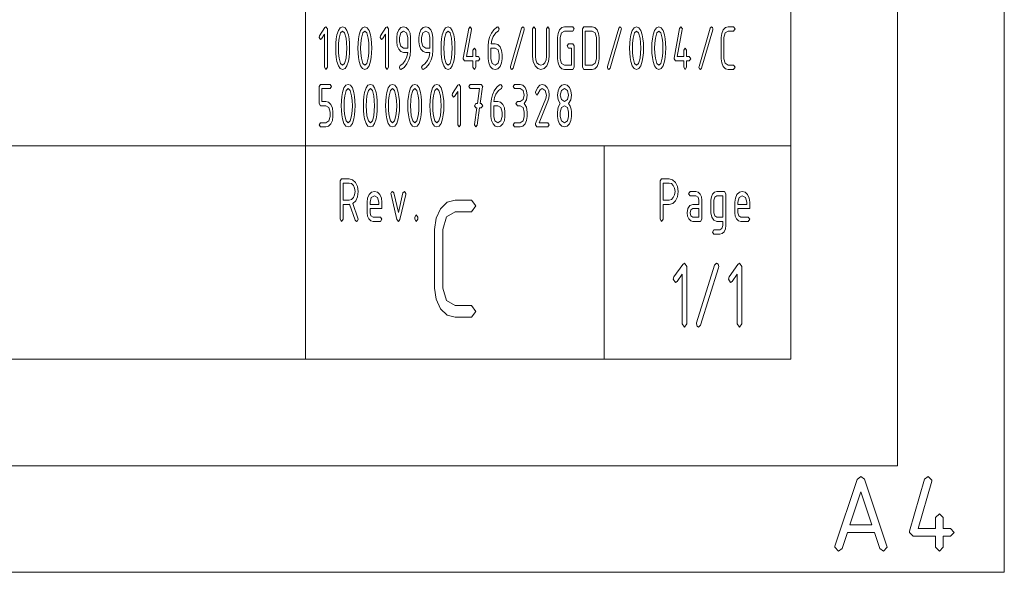
# Paper-space layout 'SHEET-001' of a CAD drawing. Units: millimetres. Extents: x 0 to 297, y 0 to 210.
# Drawn here: x 251 to 297, y 0 to 26 of the extents above; entities that cross this region are included whole.
import ezdxf

# ---------------------------------------------------------------- set-up
doc = ezdxf.new("R2010")
doc.units = ezdxf.units.MM
doc.layers.add('1', color=7, linetype='Continuous')

psp = doc.layouts.new('SHEET-001')

# ---------------------------------------------------------------- linework, layer by layer
at = {"layer": '1', "color": 18, "linetype": 'Continuous', "lineweight": 13}
for p, q in [((297, 0), (297, 210)), ((292, 5), (292, 195)), ((287, 10), (287, 190)), ((287, 40), (287, 10)), ((264.25, 30), (264.25, 20)), ((264.897, 25.159), (265.151, 25.55)), ((265.151, 25.55), (265.203, 25.59)), ((265.203, 25.59), (265.268, 25.49)), ((265.268, 25.49), (265.268, 23.69)), ((265.715, 25.209), (265.782, 25.421)), ((265.782, 25.421), (265.871, 25.547)), ((265.871, 25.547), (265.983, 25.59)), ((265.983, 25.39), (265.889, 25.306)), ((265.983, 25.59), (266.095, 25.547)), ((266.077, 25.307), (265.983, 25.39)), ((266.095, 25.547), (266.184, 25.42)), ((266.184, 25.42), (266.251, 25.208)), ((266.755, 25.209), (266.822, 25.421)), ((266.822, 25.421), (266.911, 25.547)), ((266.911, 25.547), (267.023, 25.59)), ((267.023, 25.39), (266.929, 25.306)), ((267.023, 25.59), (267.135, 25.547)), ((267.117, 25.307), (267.023, 25.39)), ((267.135, 25.547), (267.224, 25.42)), ((267.224, 25.42), (267.291, 25.208)), ((267.757, 25.159), (268.011, 25.55)), ((268.011, 25.55), (268.063, 25.59)), ((268.063, 25.59), (268.128, 25.49)), ((268.128, 25.49), (268.128, 23.69)), ((268.542, 25.282), (268.613, 25.443)), ((268.613, 25.443), (268.718, 25.553)), ((268.843, 25.39), (268.705, 25.302)), ((268.718, 25.553), (268.843, 25.59)), ((268.843, 25.59), (268.969, 25.553)), ((268.981, 25.302), (268.843, 25.39)), ((268.969, 25.553), (269.073, 25.444)), ((269.073, 25.444), (269.144, 25.284)), ((269.582, 25.282), (269.653, 25.443)), ((269.653, 25.443), (269.758, 25.553)), ((269.883, 25.39), (269.745, 25.302)), ((269.758, 25.553), (269.883, 25.59)), ((269.883, 25.59), (270.009, 25.553)), ((270.021, 25.302), (269.883, 25.39)), ((270.009, 25.553), (270.113, 25.444)), ((270.113, 25.444), (270.184, 25.284)), ((270.655, 25.209), (270.722, 25.421)), ((270.722, 25.421), (270.811, 25.547)), ((270.811, 25.547), (270.923, 25.59)), ((270.923, 25.39), (270.829, 25.306)), ((270.923, 25.59), (271.035, 25.547)), ((271.017, 25.307), (270.923, 25.39)), ((271.035, 25.547), (271.124, 25.42)), ((271.124, 25.42), (271.191, 25.208)), ((271.64, 24.117), (271.9, 25.517)), ((272.025, 25.461), (271.789, 24.19)), ((271.9, 25.517), (271.963, 25.59)), ((271.963, 25.59), (272.028, 25.49)), ((272.028, 25.49), (272.025, 25.461)), ((272.955, 25.285), (273.074, 25.455)), ((273.074, 25.455), (273.204, 25.567)), ((273.296, 25.403), (273.16, 25.308)), ((273.204, 25.567), (273.263, 25.59)), ((273.263, 25.59), (273.328, 25.49)), ((273.328, 25.49), (273.296, 25.403)), ((273.854, 23.73), (274.374, 25.53)), ((274.492, 25.449), (273.972, 23.649)), ((274.374, 25.53), (274.432, 25.59)), ((274.432, 25.59), (274.478, 25.561)), ((274.478, 25.561), (274.498, 25.491)), ((274.498, 25.491), (274.492, 25.449)), ((274.888, 25.49), (274.953, 25.59)), ((274.888, 24.19), (274.888, 25.49)), ((274.953, 25.59), (275.018, 25.49)), ((275.018, 25.49), (275.018, 24.19)), ((275.538, 25.49), (275.603, 25.59)), ((275.538, 24.19), (275.538, 25.49)), ((275.603, 25.59), (275.668, 25.49)), ((275.668, 25.49), (275.668, 24.19)), ((276.082, 25.282), (276.153, 25.443)), ((276.153, 25.443), (276.258, 25.553)), ((276.383, 25.39), (276.244, 25.302)), ((276.258, 25.553), (276.383, 25.59)), ((276.383, 25.59), (276.773, 25.59)), ((276.773, 25.39), (276.383, 25.39)), ((276.773, 25.59), (276.838, 25.49)), ((276.838, 25.49), (276.773, 25.39)), ((277.228, 25.49), (277.293, 25.59)), ((277.228, 23.69), (277.228, 25.49)), ((277.293, 25.59), (277.683, 25.59)), ((277.358, 25.39), (277.358, 23.79)), ((277.683, 25.39), (277.358, 25.39)), ((277.683, 25.59), (277.809, 25.553)), ((277.821, 25.302), (277.683, 25.39)), ((277.809, 25.553), (277.913, 25.444)), ((277.913, 25.444), (277.984, 25.283)), ((278.404, 23.73), (278.924, 25.53)), ((279.042, 25.449), (278.522, 23.649)), ((278.924, 25.53), (278.982, 25.59)), ((278.982, 25.59), (279.028, 25.561)), ((279.028, 25.561), (279.048, 25.491)), ((279.048, 25.491), (279.042, 25.449)), ((279.495, 25.209), (279.562, 25.421)), ((279.562, 25.421), (279.651, 25.547)), ((279.651, 25.547), (279.763, 25.59)), ((279.763, 25.39), (279.669, 25.306)), ((279.763, 25.59), (279.875, 25.547)), ((279.857, 25.307), (279.763, 25.39)), ((279.875, 25.547), (279.964, 25.42)), ((279.964, 25.42), (280.031, 25.208)), ((280.535, 25.209), (280.602, 25.421)), ((280.602, 25.421), (280.691, 25.547)), ((280.691, 25.547), (280.803, 25.59)), ((280.803, 25.39), (280.709, 25.306)), ((280.803, 25.59), (280.915, 25.547)), ((280.897, 25.307), (280.803, 25.39)), ((280.915, 25.547), (281.004, 25.42)), ((281.004, 25.42), (281.071, 25.208)), ((281.52, 24.117), (281.78, 25.517)), ((281.905, 25.461), (281.669, 24.19)), ((281.78, 25.517), (281.843, 25.59)), ((281.843, 25.59), (281.908, 25.49)), ((281.908, 25.49), (281.905, 25.461)), ((282.694, 23.73), (283.214, 25.53)), ((283.332, 25.449), (282.812, 23.649)), ((283.214, 25.53), (283.272, 25.59)), ((283.272, 25.59), (283.318, 25.561)), ((283.318, 25.561), (283.338, 25.491)), ((283.338, 25.491), (283.332, 25.449)), ((283.752, 25.282), (283.823, 25.443)), ((283.823, 25.443), (283.928, 25.553)), ((284.053, 25.39), (283.914, 25.302)), ((283.928, 25.553), (284.053, 25.59)), ((284.053, 25.59), (284.313, 25.59)), ((284.313, 25.39), (284.053, 25.39)), ((284.313, 25.59), (284.378, 25.49)), ((284.378, 25.49), (284.313, 25.39)), ((264.878, 25.09), (264.897, 25.159)), ((264.943, 24.99), (264.878, 25.09)), ((264.988, 25.018), (264.943, 24.99)), ((265.138, 25.249), (264.988, 25.018)), ((265.138, 23.69), (265.138, 25.249)), ((265.664, 24.818), (265.683, 25.025)), ((265.683, 25.025), (265.715, 25.209)), ((265.823, 25.056), (265.797, 24.827)), ((265.889, 25.306), (265.823, 25.056)), ((266.144, 25.058), (266.077, 25.307)), ((266.169, 24.831), (266.144, 25.058)), ((266.251, 25.208), (266.283, 25.023)), ((266.283, 25.023), (266.302, 24.817)), ((266.704, 24.818), (266.723, 25.025)), ((266.723, 25.025), (266.755, 25.209)), ((266.863, 25.056), (266.837, 24.827)), ((266.929, 25.306), (266.863, 25.056)), ((267.184, 25.058), (267.117, 25.307)), ((267.209, 24.831), (267.184, 25.058)), ((267.291, 25.208), (267.323, 25.023)), ((267.323, 25.023), (267.342, 24.817)), ((267.738, 25.09), (267.757, 25.159)), ((267.803, 24.99), (267.738, 25.09)), ((267.848, 25.018), (267.803, 24.99)), ((267.998, 25.249), (267.848, 25.018)), ((267.998, 23.69), (267.998, 25.249)), ((268.518, 25.09), (268.542, 25.282)), ((268.518, 24.89), (268.518, 25.09)), ((268.705, 25.302), (268.648, 25.09)), ((268.648, 25.09), (268.648, 24.89)), ((269.038, 25.09), (268.981, 25.302)), ((269.038, 24.59), (269.038, 25.09)), ((269.144, 25.284), (269.168, 25.093)), ((269.168, 25.093), (269.168, 24.49)), ((269.558, 25.09), (269.582, 25.282)), ((269.558, 24.89), (269.558, 25.09)), ((269.745, 25.302), (269.688, 25.09)), ((269.688, 25.09), (269.688, 24.89)), ((270.078, 25.09), (270.021, 25.302)), ((270.078, 24.59), (270.078, 25.09)), ((270.184, 25.284), (270.208, 25.093)), ((270.208, 25.093), (270.208, 24.49)), ((270.604, 24.818), (270.623, 25.025)), ((270.623, 25.025), (270.655, 25.209)), ((270.763, 25.056), (270.737, 24.827)), ((270.829, 25.306), (270.763, 25.056)), ((271.084, 25.058), (271.017, 25.307)), ((271.109, 24.831), (271.084, 25.058)), ((271.191, 25.208), (271.223, 25.023)), ((271.223, 25.023), (271.242, 24.817)), ((272.824, 24.907), (272.873, 25.105)), ((272.873, 25.105), (272.955, 25.285)), ((272.975, 24.966), (272.943, 24.79)), ((273.042, 25.137), (272.975, 24.966)), ((273.16, 25.308), (273.042, 25.137)), ((276.058, 25.09), (276.082, 25.282)), ((276.058, 24.09), (276.058, 25.09)), ((276.244, 25.302), (276.188, 25.09)), ((276.188, 25.09), (276.188, 24.09)), ((277.878, 25.09), (277.821, 25.302)), ((277.878, 24.09), (277.878, 25.09)), ((277.984, 25.283), (278.008, 25.09)), ((278.008, 25.09), (278.008, 24.09)), ((279.444, 24.818), (279.463, 25.025)), ((279.463, 25.025), (279.495, 25.209)), ((279.603, 25.056), (279.577, 24.827)), ((279.669, 25.306), (279.603, 25.056)), ((279.924, 25.058), (279.857, 25.307)), ((279.949, 24.831), (279.924, 25.058)), ((280.031, 25.208), (280.063, 25.023)), ((280.063, 25.023), (280.082, 24.817)), ((280.484, 24.818), (280.503, 25.025)), ((280.503, 25.025), (280.535, 25.209)), ((280.643, 25.056), (280.617, 24.827)), ((280.709, 25.306), (280.643, 25.056)), ((280.964, 25.058), (280.897, 25.307)), ((280.989, 24.831), (280.964, 25.058)), ((281.071, 25.208), (281.103, 25.023)), ((281.103, 25.023), (281.122, 24.817)), ((283.728, 25.09), (283.752, 25.282)), ((283.728, 24.09), (283.728, 25.09)), ((283.914, 25.302), (283.858, 25.09)), ((283.858, 25.09), (283.858, 24.09)), ((265.658, 24.59), (265.664, 24.818)), ((265.664, 24.361), (265.658, 24.59)), ((265.797, 24.827), (265.788, 24.59)), ((265.788, 24.59), (265.797, 24.349)), ((266.178, 24.59), (266.169, 24.831)), ((266.169, 24.349), (266.178, 24.59)), ((266.302, 24.817), (266.308, 24.59)), ((266.308, 24.59), (266.302, 24.362)), ((266.698, 24.59), (266.704, 24.818)), ((266.704, 24.361), (266.698, 24.59)), ((266.837, 24.827), (266.828, 24.59)), ((266.828, 24.59), (266.837, 24.349)), ((267.218, 24.59), (267.209, 24.831)), ((267.209, 24.349), (267.218, 24.59)), ((267.342, 24.817), (267.348, 24.59)), ((267.348, 24.59), (267.342, 24.362)), ((268.542, 24.697), (268.518, 24.89)), ((268.613, 24.535), (268.542, 24.697)), ((268.718, 24.426), (268.613, 24.535)), ((268.648, 24.89), (268.704, 24.676)), ((268.704, 24.676), (268.843, 24.59)), ((268.843, 24.59), (269.038, 24.59)), ((269.168, 24.49), (269.149, 24.248)), ((269.582, 24.697), (269.558, 24.89)), ((269.653, 24.535), (269.582, 24.697)), ((269.758, 24.426), (269.653, 24.535)), ((269.688, 24.89), (269.744, 24.676)), ((269.744, 24.676), (269.883, 24.59)), ((269.883, 24.59), (270.078, 24.59)), ((270.208, 24.49), (270.189, 24.248)), ((270.598, 24.59), (270.604, 24.818)), ((270.604, 24.361), (270.598, 24.59)), ((270.737, 24.827), (270.728, 24.59)), ((270.728, 24.59), (270.737, 24.349)), ((271.118, 24.59), (271.109, 24.831)), ((271.109, 24.349), (271.118, 24.59)), ((271.242, 24.817), (271.248, 24.59)), ((271.248, 24.59), (271.242, 24.362)), ((272.093, 24.49), (272.158, 24.59)), ((272.093, 24.19), (272.093, 24.49)), ((272.158, 24.59), (272.223, 24.49)), ((272.223, 24.49), (272.223, 24.19)), ((272.808, 24.69), (272.824, 24.907)), ((272.808, 24.087), (272.808, 24.69)), ((272.938, 24.59), (272.938, 24.09)), ((273.133, 24.59), (272.938, 24.59)), ((272.943, 24.79), (273.133, 24.79)), ((273.133, 24.79), (273.26, 24.753)), ((273.271, 24.502), (273.133, 24.59)), ((273.26, 24.753), (273.364, 24.644)), ((273.328, 24.29), (273.271, 24.502)), ((273.364, 24.644), (273.435, 24.483)), ((273.435, 24.483), (273.458, 24.29)), ((276.513, 24.69), (276.578, 24.79)), ((276.578, 24.59), (276.513, 24.69)), ((276.578, 24.79), (276.773, 24.79)), ((276.708, 24.59), (276.578, 24.59)), ((276.708, 23.79), (276.708, 24.59)), ((276.773, 24.79), (276.838, 24.69)), ((276.838, 24.69), (276.838, 23.69)), ((279.438, 24.59), (279.444, 24.818)), ((279.444, 24.361), (279.438, 24.59)), ((279.577, 24.827), (279.568, 24.59)), ((279.568, 24.59), (279.577, 24.349)), ((279.958, 24.59), (279.949, 24.831)), ((279.949, 24.349), (279.958, 24.59)), ((280.082, 24.817), (280.088, 24.59)), ((280.088, 24.59), (280.082, 24.362)), ((280.478, 24.59), (280.484, 24.818)), ((280.484, 24.361), (280.478, 24.59)), ((280.617, 24.827), (280.608, 24.59)), ((280.608, 24.59), (280.617, 24.349)), ((280.998, 24.59), (280.989, 24.831)), ((280.989, 24.349), (280.998, 24.59)), ((281.122, 24.817), (281.128, 24.59)), ((281.128, 24.59), (281.122, 24.362)), ((281.973, 24.49), (282.038, 24.59)), ((281.973, 24.19), (281.973, 24.49)), ((282.038, 24.59), (282.103, 24.49)), ((282.103, 24.49), (282.103, 24.19)), ((265.683, 24.155), (265.664, 24.361)), ((265.715, 23.97), (265.683, 24.155)), ((265.797, 24.349), (265.822, 24.121)), ((265.822, 24.121), (265.889, 23.873)), ((266.077, 23.873), (266.144, 24.121)), ((266.144, 24.121), (266.169, 24.349)), ((266.283, 24.156), (266.251, 23.971)), ((266.302, 24.362), (266.283, 24.156)), ((266.723, 24.155), (266.704, 24.361)), ((266.755, 23.97), (266.723, 24.155)), ((266.837, 24.349), (266.862, 24.121)), ((266.862, 24.121), (266.929, 23.873)), ((267.117, 23.873), (267.184, 24.121)), ((267.184, 24.121), (267.209, 24.349)), ((267.323, 24.156), (267.291, 23.971)), ((267.342, 24.362), (267.323, 24.156)), ((268.843, 24.39), (268.718, 24.426)), ((268.799, 23.859), (268.918, 24.011)), ((269.033, 24.39), (268.843, 24.39)), ((268.918, 24.011), (268.996, 24.188)), ((269.091, 24.034), (268.995, 23.846)), ((268.996, 24.188), (269.033, 24.39)), ((269.149, 24.248), (269.091, 24.034)), ((269.883, 24.39), (269.758, 24.426)), ((269.839, 23.859), (269.958, 24.011)), ((270.073, 24.39), (269.883, 24.39)), ((269.958, 24.011), (270.036, 24.188)), ((270.131, 24.034), (270.035, 23.846)), ((270.036, 24.188), (270.073, 24.39)), ((270.189, 24.248), (270.131, 24.034)), ((270.623, 24.155), (270.604, 24.361)), ((270.655, 23.97), (270.623, 24.155)), ((270.737, 24.349), (270.762, 24.121)), ((270.762, 24.121), (270.829, 23.873)), ((271.017, 23.873), (271.084, 24.121)), ((271.084, 24.121), (271.109, 24.349)), ((271.223, 24.156), (271.191, 23.971)), ((271.242, 24.362), (271.223, 24.156)), ((271.638, 24.09), (271.64, 24.117)), ((271.703, 23.99), (271.638, 24.09)), ((271.789, 24.19), (272.093, 24.19)), ((272.223, 24.19), (272.353, 24.19)), ((272.353, 24.19), (272.418, 24.09)), ((272.418, 24.09), (272.353, 23.99)), ((272.832, 23.894), (272.808, 24.087)), ((272.938, 24.09), (272.994, 23.876)), ((273.271, 23.877), (273.328, 24.09)), ((273.328, 24.09), (273.328, 24.29)), ((273.458, 24.09), (273.434, 23.896)), ((273.458, 24.29), (273.458, 24.09)), ((274.917, 23.959), (274.888, 24.19)), ((275.018, 24.19), (275.037, 24.034)), ((275.037, 24.034), (275.093, 23.905)), ((275.462, 23.905), (275.519, 24.034)), ((275.519, 24.034), (275.538, 24.19)), ((275.668, 24.19), (275.639, 23.959)), ((276.082, 23.897), (276.058, 24.09)), ((276.188, 24.09), (276.244, 23.876)), ((277.821, 23.877), (277.878, 24.09)), ((278.008, 24.09), (277.984, 23.897)), ((279.463, 24.155), (279.444, 24.361)), ((279.495, 23.97), (279.463, 24.155)), ((279.577, 24.349), (279.602, 24.121)), ((279.602, 24.121), (279.669, 23.873)), ((279.857, 23.873), (279.924, 24.121)), ((279.924, 24.121), (279.949, 24.349)), ((280.063, 24.156), (280.031, 23.971)), ((280.082, 24.362), (280.063, 24.156)), ((280.503, 24.155), (280.484, 24.361)), ((280.535, 23.97), (280.503, 24.155)), ((280.617, 24.349), (280.642, 24.121)), ((280.642, 24.121), (280.709, 23.873)), ((280.897, 23.873), (280.964, 24.121)), ((280.964, 24.121), (280.989, 24.349)), ((281.103, 24.156), (281.071, 23.971)), ((281.122, 24.362), (281.103, 24.156)), ((281.518, 24.09), (281.52, 24.117)), ((281.583, 23.99), (281.518, 24.09)), ((281.669, 24.19), (281.973, 24.19)), ((282.103, 24.19), (282.233, 24.19)), ((282.233, 24.19), (282.298, 24.09)), ((282.298, 24.09), (282.233, 23.99)), ((283.752, 23.897), (283.728, 24.09)), ((283.858, 24.09), (283.915, 23.877)), ((265.203, 23.59), (265.138, 23.69)), ((265.268, 23.69), (265.203, 23.59)), ((265.782, 23.759), (265.715, 23.97)), ((265.871, 23.632), (265.782, 23.759)), ((265.983, 23.59), (265.871, 23.632)), ((265.889, 23.873), (265.983, 23.79)), ((265.983, 23.79), (266.077, 23.873)), ((266.095, 23.632), (265.983, 23.59)), ((266.184, 23.759), (266.095, 23.632)), ((266.251, 23.971), (266.184, 23.759)), ((266.822, 23.759), (266.755, 23.97)), ((266.911, 23.632), (266.822, 23.759)), ((267.023, 23.59), (266.911, 23.632)), ((266.929, 23.873), (267.023, 23.79)), ((267.023, 23.79), (267.117, 23.873)), ((267.135, 23.632), (267.023, 23.59)), ((267.224, 23.759), (267.135, 23.632)), ((267.291, 23.971), (267.224, 23.759)), ((268.063, 23.59), (267.998, 23.69)), ((268.128, 23.69), (268.063, 23.59)), ((268.648, 23.69), (268.681, 23.776)), ((268.668, 23.62), (268.648, 23.69)), ((268.713, 23.59), (268.668, 23.62)), ((268.681, 23.776), (268.799, 23.859)), ((268.86, 23.685), (268.713, 23.59)), ((268.995, 23.846), (268.86, 23.685)), ((269.688, 23.69), (269.72, 23.776)), ((269.708, 23.62), (269.688, 23.69)), ((269.753, 23.59), (269.708, 23.62)), ((269.72, 23.776), (269.839, 23.859)), ((269.9, 23.685), (269.753, 23.59)), ((270.035, 23.846), (269.9, 23.685)), ((270.722, 23.759), (270.655, 23.97)), ((270.811, 23.632), (270.722, 23.759)), ((270.923, 23.59), (270.811, 23.632)), ((270.829, 23.873), (270.923, 23.79)), ((270.923, 23.79), (271.017, 23.873)), ((271.035, 23.632), (270.923, 23.59)), ((271.124, 23.759), (271.035, 23.632)), ((271.191, 23.971), (271.124, 23.759)), ((272.093, 23.99), (271.703, 23.99)), ((272.093, 23.69), (272.093, 23.99)), ((272.158, 23.59), (272.093, 23.69)), ((272.223, 23.69), (272.158, 23.59)), ((272.353, 23.99), (272.223, 23.99)), ((272.223, 23.99), (272.223, 23.69)), ((272.903, 23.733), (272.832, 23.894)), ((273.007, 23.626), (272.903, 23.733)), ((272.994, 23.876), (273.133, 23.79)), ((273.133, 23.59), (273.007, 23.626)), ((273.133, 23.79), (273.271, 23.877)), ((273.258, 23.626), (273.133, 23.59)), ((273.362, 23.735), (273.258, 23.626)), ((273.434, 23.896), (273.362, 23.735)), ((273.848, 23.69), (273.854, 23.73)), ((273.868, 23.618), (273.848, 23.69)), ((273.914, 23.59), (273.868, 23.618)), ((273.972, 23.649), (273.914, 23.59)), ((275.002, 23.765), (274.917, 23.959)), ((275.128, 23.633), (275.002, 23.765)), ((275.093, 23.905), (275.177, 23.818)), ((275.278, 23.59), (275.128, 23.633)), ((275.177, 23.818), (275.278, 23.79)), ((275.278, 23.79), (275.379, 23.818)), ((275.428, 23.633), (275.278, 23.59)), ((275.379, 23.818), (275.462, 23.905)), ((275.554, 23.765), (275.428, 23.633)), ((275.639, 23.959), (275.554, 23.765)), ((276.153, 23.735), (276.082, 23.897)), ((276.258, 23.626), (276.153, 23.735)), ((276.244, 23.876), (276.383, 23.79)), ((276.383, 23.59), (276.258, 23.626)), ((276.383, 23.79), (276.708, 23.79)), ((276.773, 23.59), (276.383, 23.59)), ((276.838, 23.69), (276.773, 23.59)), ((277.293, 23.59), (277.228, 23.69)), ((277.683, 23.59), (277.293, 23.59)), ((277.358, 23.79), (277.683, 23.79)), ((277.683, 23.79), (277.821, 23.877)), ((277.808, 23.626), (277.683, 23.59)), ((277.913, 23.735), (277.808, 23.626)), ((277.984, 23.897), (277.913, 23.735)), ((278.398, 23.69), (278.404, 23.73)), ((278.418, 23.618), (278.398, 23.69)), ((278.464, 23.59), (278.418, 23.618)), ((278.522, 23.649), (278.464, 23.59)), ((279.562, 23.759), (279.495, 23.97)), ((279.651, 23.632), (279.562, 23.759)), ((279.763, 23.59), (279.651, 23.632)), ((279.669, 23.873), (279.763, 23.79)), ((279.763, 23.79), (279.857, 23.873)), ((279.875, 23.632), (279.763, 23.59)), ((279.964, 23.759), (279.875, 23.632)), ((280.031, 23.971), (279.964, 23.759)), ((280.602, 23.759), (280.535, 23.97)), ((280.691, 23.632), (280.602, 23.759)), ((280.803, 23.59), (280.691, 23.632)), ((280.709, 23.873), (280.803, 23.79)), ((280.803, 23.79), (280.897, 23.873)), ((280.915, 23.632), (280.803, 23.59)), ((281.004, 23.759), (280.915, 23.632)), ((281.071, 23.971), (281.004, 23.759)), ((281.973, 23.99), (281.583, 23.99)), ((281.973, 23.69), (281.973, 23.99)), ((282.038, 23.59), (281.973, 23.69)), ((282.103, 23.69), (282.038, 23.59)), ((282.233, 23.99), (282.103, 23.99)), ((282.103, 23.99), (282.103, 23.69)), ((282.688, 23.69), (282.694, 23.73)), ((282.708, 23.618), (282.688, 23.69)), ((282.754, 23.59), (282.708, 23.618)), ((282.812, 23.649), (282.754, 23.59)), ((283.823, 23.735), (283.752, 23.897)), ((283.928, 23.626), (283.823, 23.735)), ((283.915, 23.877), (284.053, 23.79)), ((284.053, 23.59), (283.928, 23.626)), ((284.053, 23.79), (284.313, 23.79)), ((284.313, 23.59), (284.053, 23.59)), ((284.313, 23.79), (284.378, 23.69)), ((284.378, 23.69), (284.313, 23.59)), ((264.878, 22.79), (264.943, 22.89)), ((264.878, 21.99), (264.878, 22.79)), ((264.943, 22.89), (265.398, 22.89)), ((265.398, 22.69), (265.008, 22.69)), ((265.008, 22.69), (265.008, 22.09)), ((265.398, 22.89), (265.463, 22.79)), ((265.463, 22.79), (265.398, 22.69)), ((265.975, 22.509), (266.042, 22.721)), ((266.042, 22.721), (266.131, 22.847)), ((266.131, 22.847), (266.243, 22.89)), ((266.243, 22.69), (266.149, 22.606)), ((266.243, 22.89), (266.355, 22.847)), ((266.337, 22.607), (266.243, 22.69)), ((266.355, 22.847), (266.444, 22.72)), ((266.444, 22.72), (266.511, 22.508)), ((267.015, 22.509), (267.082, 22.721)), ((267.082, 22.721), (267.171, 22.847)), ((267.171, 22.847), (267.283, 22.89)), ((267.283, 22.69), (267.189, 22.606)), ((267.283, 22.89), (267.395, 22.847)), ((267.377, 22.607), (267.283, 22.69)), ((267.395, 22.847), (267.484, 22.72)), ((267.484, 22.72), (267.551, 22.508)), ((268.055, 22.509), (268.122, 22.721)), ((268.122, 22.721), (268.211, 22.847)), ((268.211, 22.847), (268.323, 22.89)), ((268.323, 22.69), (268.229, 22.606)), ((268.323, 22.89), (268.435, 22.847)), ((268.417, 22.607), (268.323, 22.69)), ((268.435, 22.847), (268.524, 22.72)), ((268.524, 22.72), (268.591, 22.508)), ((269.095, 22.509), (269.162, 22.721)), ((269.162, 22.721), (269.251, 22.847)), ((269.251, 22.847), (269.363, 22.89)), ((269.363, 22.69), (269.269, 22.606)), ((269.363, 22.89), (269.475, 22.847)), ((269.457, 22.607), (269.363, 22.69)), ((269.475, 22.847), (269.564, 22.72)), ((269.564, 22.72), (269.631, 22.508)), ((270.135, 22.509), (270.202, 22.721)), ((270.202, 22.721), (270.291, 22.847)), ((270.291, 22.847), (270.403, 22.89)), ((270.403, 22.69), (270.309, 22.606)), ((270.403, 22.89), (270.515, 22.847)), ((270.497, 22.607), (270.403, 22.69)), ((270.515, 22.847), (270.604, 22.72)), ((270.604, 22.72), (270.671, 22.508)), ((271.137, 22.459), (271.391, 22.85)), ((271.391, 22.85), (271.443, 22.89)), ((271.443, 22.89), (271.508, 22.79)), ((271.508, 22.79), (271.508, 20.99)), ((271.898, 22.79), (271.963, 22.89)), ((271.963, 22.69), (271.898, 22.79)), ((271.963, 22.89), (272.483, 22.89)), ((272.401, 22.69), (271.963, 22.69)), ((272.3, 21.99), (272.401, 22.69)), ((272.546, 22.768), (272.434, 21.99)), ((272.483, 22.89), (272.548, 22.793)), ((272.548, 22.793), (272.546, 22.768)), ((273.085, 22.585), (273.204, 22.755)), ((273.204, 22.755), (273.334, 22.867)), ((273.425, 22.703), (273.29, 22.608)), ((273.334, 22.867), (273.393, 22.89)), ((273.393, 22.89), (273.458, 22.79)), ((273.458, 22.79), (273.425, 22.703)), ((273.978, 22.79), (274.043, 22.89)), ((274.043, 22.69), (273.978, 22.79)), ((274.043, 22.89), (274.303, 22.89)), ((274.303, 22.69), (274.043, 22.69)), ((274.303, 22.89), (274.428, 22.853)), ((274.441, 22.602), (274.303, 22.69)), ((274.428, 22.853), (274.532, 22.743)), ((274.532, 22.743), (274.604, 22.581)), ((275.024, 22.53), (275.113, 22.73)), ((275.113, 22.73), (275.22, 22.85)), ((275.237, 22.627), (275.139, 22.438)), ((275.22, 22.85), (275.343, 22.89)), ((275.343, 22.69), (275.237, 22.627)), ((275.343, 22.89), (275.468, 22.853)), ((275.481, 22.602), (275.343, 22.69)), ((275.468, 22.853), (275.572, 22.743)), ((275.572, 22.743), (275.644, 22.582)), ((276.082, 22.582), (276.153, 22.743)), ((276.153, 22.743), (276.258, 22.853)), ((276.383, 22.69), (276.244, 22.602)), ((276.258, 22.853), (276.383, 22.89)), ((276.383, 22.89), (276.508, 22.853)), ((276.521, 22.602), (276.383, 22.69)), ((276.508, 22.853), (276.612, 22.743)), ((276.612, 22.743), (276.684, 22.582)), ((265.924, 22.118), (265.943, 22.325)), ((265.943, 22.325), (265.975, 22.509)), ((266.083, 22.356), (266.057, 22.127)), ((266.149, 22.606), (266.083, 22.356)), ((266.404, 22.358), (266.337, 22.607)), ((266.429, 22.131), (266.404, 22.358)), ((266.511, 22.508), (266.543, 22.323)), ((266.543, 22.323), (266.562, 22.117)), ((266.964, 22.118), (266.983, 22.325)), ((266.983, 22.325), (267.015, 22.509)), ((267.123, 22.356), (267.097, 22.127)), ((267.189, 22.606), (267.123, 22.356)), ((267.444, 22.358), (267.377, 22.607)), ((267.469, 22.131), (267.444, 22.358)), ((267.551, 22.508), (267.583, 22.323)), ((267.583, 22.323), (267.602, 22.117)), ((268.004, 22.118), (268.023, 22.325)), ((268.023, 22.325), (268.055, 22.509)), ((268.163, 22.356), (268.137, 22.127)), ((268.229, 22.606), (268.163, 22.356)), ((268.484, 22.358), (268.417, 22.607)), ((268.509, 22.131), (268.484, 22.358)), ((268.591, 22.508), (268.623, 22.323)), ((268.623, 22.323), (268.642, 22.117)), ((269.044, 22.118), (269.063, 22.325)), ((269.063, 22.325), (269.095, 22.509)), ((269.203, 22.356), (269.177, 22.127)), ((269.269, 22.606), (269.203, 22.356)), ((269.524, 22.358), (269.457, 22.607)), ((269.549, 22.131), (269.524, 22.358)), ((269.631, 22.508), (269.663, 22.323)), ((269.663, 22.323), (269.682, 22.117)), ((270.084, 22.118), (270.103, 22.325)), ((270.103, 22.325), (270.135, 22.509)), ((270.243, 22.356), (270.217, 22.127)), ((270.309, 22.606), (270.243, 22.356)), ((270.564, 22.358), (270.497, 22.607)), ((270.589, 22.131), (270.564, 22.358)), ((270.671, 22.508), (270.703, 22.323)), ((270.703, 22.323), (270.722, 22.117)), ((271.118, 22.39), (271.137, 22.459)), ((271.183, 22.29), (271.118, 22.39)), ((271.228, 22.318), (271.183, 22.29)), ((271.378, 22.549), (271.228, 22.318)), ((271.378, 20.99), (271.378, 22.549)), ((272.938, 21.99), (272.954, 22.207)), ((272.954, 22.207), (273.003, 22.405)), ((273.003, 22.405), (273.085, 22.585)), ((273.105, 22.266), (273.073, 22.09)), ((273.172, 22.437), (273.105, 22.266)), ((273.29, 22.608), (273.172, 22.437)), ((274.303, 22.09), (274.441, 22.176)), ((274.498, 22.39), (274.441, 22.602)), ((274.441, 22.176), (274.498, 22.39)), ((274.596, 22.165), (274.498, 21.99)), ((274.628, 22.39), (274.596, 22.165)), ((274.604, 22.581), (274.628, 22.39)), ((275.018, 22.49), (275.024, 22.53)), ((275.083, 22.39), (275.018, 22.49)), ((275.029, 21.047), (275.505, 22.224)), ((275.139, 22.438), (275.083, 22.39)), ((275.538, 22.39), (275.481, 22.602)), ((275.505, 22.224), (275.538, 22.39)), ((275.653, 22.246), (275.609, 22.102)), ((275.644, 22.582), (275.668, 22.39)), ((275.668, 22.39), (275.653, 22.246)), ((276.058, 22.39), (276.082, 22.582)), ((276.09, 22.165), (276.058, 22.39)), ((276.188, 21.99), (276.09, 22.165)), ((276.244, 22.602), (276.188, 22.39)), ((276.188, 22.39), (276.244, 22.176)), ((276.244, 22.176), (276.383, 22.09)), ((276.383, 22.09), (276.521, 22.176)), ((276.578, 22.39), (276.521, 22.602)), ((276.521, 22.176), (276.578, 22.39)), ((276.676, 22.165), (276.578, 21.99)), ((276.708, 22.39), (276.676, 22.165)), ((276.684, 22.582), (276.708, 22.39)), ((264.943, 21.89), (264.878, 21.99)), ((265.203, 21.89), (264.943, 21.89)), ((265.008, 22.09), (265.203, 22.09)), ((265.203, 22.09), (265.328, 22.053)), ((265.341, 21.802), (265.203, 21.89)), ((265.328, 22.053), (265.432, 21.943)), ((265.398, 21.59), (265.341, 21.802)), ((265.432, 21.943), (265.504, 21.781)), ((265.504, 21.781), (265.528, 21.59)), ((265.918, 21.89), (265.924, 22.118)), ((265.924, 21.661), (265.918, 21.89)), ((266.057, 22.127), (266.048, 21.89)), ((266.048, 21.89), (266.057, 21.649)), ((266.438, 21.89), (266.429, 22.131)), ((266.429, 21.649), (266.438, 21.89)), ((266.562, 22.117), (266.568, 21.89)), ((266.568, 21.89), (266.562, 21.662)), ((266.958, 21.89), (266.964, 22.118)), ((266.964, 21.661), (266.958, 21.89)), ((267.097, 22.127), (267.088, 21.89)), ((267.088, 21.89), (267.097, 21.649)), ((267.478, 21.89), (267.469, 22.131)), ((267.469, 21.649), (267.478, 21.89)), ((267.602, 22.117), (267.608, 21.89)), ((267.608, 21.89), (267.602, 21.662)), ((267.998, 21.89), (268.004, 22.118)), ((268.004, 21.661), (267.998, 21.89)), ((268.137, 22.127), (268.128, 21.89)), ((268.128, 21.89), (268.137, 21.649)), ((268.518, 21.89), (268.509, 22.131)), ((268.509, 21.649), (268.518, 21.89)), ((268.642, 22.117), (268.648, 21.89)), ((268.648, 21.89), (268.642, 21.662)), ((269.038, 21.89), (269.044, 22.118)), ((269.044, 21.661), (269.038, 21.89)), ((269.177, 22.127), (269.168, 21.89)), ((269.168, 21.89), (269.177, 21.649)), ((269.558, 21.89), (269.549, 22.131)), ((269.549, 21.649), (269.558, 21.89)), ((269.682, 22.117), (269.688, 21.89)), ((269.688, 21.89), (269.682, 21.662)), ((270.078, 21.89), (270.084, 22.118)), ((270.084, 21.661), (270.078, 21.89)), ((270.217, 22.127), (270.208, 21.89)), ((270.208, 21.89), (270.217, 21.649)), ((270.598, 21.89), (270.589, 22.131)), ((270.589, 21.649), (270.598, 21.89)), ((270.722, 22.117), (270.728, 21.89)), ((270.728, 21.89), (270.722, 21.662)), ((272.158, 21.89), (272.223, 21.99)), ((272.223, 21.79), (272.158, 21.89)), ((272.159, 21.012), (272.271, 21.79)), ((272.223, 21.99), (272.3, 21.99)), ((272.271, 21.79), (272.223, 21.79)), ((272.404, 21.79), (272.286, 20.968)), ((272.483, 21.79), (272.404, 21.79)), ((272.434, 21.99), (272.483, 21.99)), ((272.483, 21.99), (272.548, 21.89)), ((272.548, 21.89), (272.483, 21.79)), ((272.938, 21.387), (272.938, 21.99)), ((273.068, 21.89), (273.068, 21.39)), ((273.263, 21.89), (273.068, 21.89)), ((273.073, 22.09), (273.263, 22.09)), ((273.263, 22.09), (273.39, 22.053)), ((273.401, 21.802), (273.263, 21.89)), ((273.39, 22.053), (273.494, 21.944)), ((273.458, 21.59), (273.401, 21.802)), ((273.494, 21.944), (273.565, 21.783)), ((273.565, 21.783), (273.588, 21.59)), ((274.108, 21.99), (274.173, 22.09)), ((274.173, 21.89), (274.108, 21.99)), ((274.173, 22.09), (274.303, 22.09)), ((274.303, 21.89), (274.173, 21.89)), ((274.441, 21.802), (274.303, 21.89)), ((274.498, 21.59), (274.441, 21.802)), ((274.498, 21.99), (274.596, 21.814)), ((274.596, 21.814), (274.628, 21.59)), ((275.609, 22.102), (275.199, 21.09)), ((276.058, 21.59), (276.09, 21.814)), ((276.09, 21.814), (276.188, 21.99)), ((276.244, 21.802), (276.188, 21.59)), ((276.383, 21.89), (276.244, 21.802)), ((276.521, 21.802), (276.383, 21.89)), ((276.578, 21.59), (276.521, 21.802)), ((276.578, 21.99), (276.654, 21.868)), ((276.654, 21.868), (276.696, 21.721)), ((276.696, 21.721), (276.705, 21.598)), ((265.341, 21.176), (265.398, 21.39)), ((265.398, 21.39), (265.398, 21.59)), ((265.528, 21.39), (265.504, 21.197)), ((265.528, 21.59), (265.528, 21.39)), ((265.943, 21.455), (265.924, 21.661)), ((265.975, 21.27), (265.943, 21.455)), ((266.042, 21.059), (265.975, 21.27)), ((266.057, 21.649), (266.082, 21.421)), ((266.082, 21.421), (266.149, 21.173)), ((266.337, 21.173), (266.404, 21.421)), ((266.404, 21.421), (266.429, 21.649)), ((266.511, 21.271), (266.444, 21.059)), ((266.543, 21.456), (266.511, 21.271)), ((266.562, 21.662), (266.543, 21.456)), ((266.983, 21.455), (266.964, 21.661)), ((267.015, 21.27), (266.983, 21.455)), ((267.082, 21.059), (267.015, 21.27)), ((267.097, 21.649), (267.122, 21.421)), ((267.122, 21.421), (267.189, 21.173)), ((267.377, 21.173), (267.444, 21.421)), ((267.444, 21.421), (267.469, 21.649)), ((267.551, 21.271), (267.484, 21.059)), ((267.583, 21.456), (267.551, 21.271)), ((267.602, 21.662), (267.583, 21.456)), ((268.023, 21.455), (268.004, 21.661)), ((268.055, 21.27), (268.023, 21.455)), ((268.122, 21.059), (268.055, 21.27)), ((268.137, 21.649), (268.163, 21.421)), ((268.163, 21.421), (268.229, 21.173)), ((268.417, 21.173), (268.484, 21.421)), ((268.484, 21.421), (268.509, 21.649)), ((268.591, 21.271), (268.524, 21.059)), ((268.623, 21.456), (268.591, 21.271)), ((268.642, 21.662), (268.623, 21.456)), ((269.063, 21.455), (269.044, 21.661)), ((269.095, 21.27), (269.063, 21.455)), ((269.162, 21.059), (269.095, 21.27)), ((269.177, 21.649), (269.202, 21.421)), ((269.202, 21.421), (269.269, 21.173)), ((269.457, 21.173), (269.524, 21.421)), ((269.524, 21.421), (269.549, 21.649)), ((269.631, 21.271), (269.564, 21.059)), ((269.663, 21.456), (269.631, 21.271)), ((269.682, 21.662), (269.663, 21.456)), ((270.103, 21.455), (270.084, 21.661)), ((270.135, 21.27), (270.103, 21.455)), ((270.202, 21.059), (270.135, 21.27)), ((270.217, 21.649), (270.242, 21.421)), ((270.242, 21.421), (270.309, 21.173)), ((270.497, 21.173), (270.564, 21.421)), ((270.564, 21.421), (270.589, 21.649)), ((270.671, 21.271), (270.604, 21.059)), ((270.703, 21.456), (270.671, 21.271)), ((270.722, 21.662), (270.703, 21.456)), ((272.962, 21.194), (272.938, 21.387)), ((273.068, 21.39), (273.124, 21.176)), ((273.401, 21.177), (273.458, 21.39)), ((273.458, 21.39), (273.458, 21.59)), ((273.588, 21.39), (273.564, 21.196)), ((273.588, 21.59), (273.588, 21.39)), ((274.441, 21.176), (274.498, 21.39)), ((274.498, 21.39), (274.498, 21.59)), ((274.628, 21.39), (274.604, 21.197)), ((274.628, 21.59), (274.628, 21.39)), ((276.058, 21.39), (276.058, 21.59)), ((276.082, 21.197), (276.058, 21.39)), ((276.188, 21.59), (276.188, 21.39)), ((276.188, 21.39), (276.244, 21.176)), ((276.521, 21.176), (276.578, 21.39)), ((276.578, 21.39), (276.578, 21.59)), ((276.708, 21.39), (276.684, 21.197)), ((276.705, 21.598), (276.708, 21.39)), ((264.878, 20.99), (264.943, 21.09)), ((264.943, 20.89), (264.878, 20.99)), ((264.943, 21.09), (265.203, 21.09)), ((265.203, 20.89), (264.943, 20.89)), ((265.203, 21.09), (265.341, 21.176)), ((265.327, 20.926), (265.203, 20.89)), ((265.432, 21.035), (265.327, 20.926)), ((265.504, 21.197), (265.432, 21.035)), ((266.131, 20.932), (266.042, 21.059)), ((266.243, 20.89), (266.131, 20.932)), ((266.149, 21.173), (266.243, 21.09)), ((266.243, 21.09), (266.337, 21.173)), ((266.355, 20.932), (266.243, 20.89)), ((266.444, 21.059), (266.355, 20.932)), ((267.171, 20.932), (267.082, 21.059)), ((267.283, 20.89), (267.171, 20.932)), ((267.189, 21.173), (267.283, 21.09)), ((267.283, 21.09), (267.377, 21.173)), ((267.395, 20.932), (267.283, 20.89)), ((267.484, 21.059), (267.395, 20.932)), ((268.211, 20.932), (268.122, 21.059)), ((268.323, 20.89), (268.211, 20.932)), ((268.229, 21.173), (268.323, 21.09)), ((268.323, 21.09), (268.417, 21.173)), ((268.435, 20.932), (268.323, 20.89)), ((268.524, 21.059), (268.435, 20.932)), ((269.251, 20.932), (269.162, 21.059)), ((269.363, 20.89), (269.251, 20.932)), ((269.269, 21.173), (269.363, 21.09)), ((269.363, 21.09), (269.457, 21.173)), ((269.475, 20.932), (269.363, 20.89)), ((269.564, 21.059), (269.475, 20.932)), ((270.291, 20.932), (270.202, 21.059)), ((270.403, 20.89), (270.291, 20.932)), ((270.309, 21.173), (270.403, 21.09)), ((270.403, 21.09), (270.497, 21.173)), ((270.515, 20.932), (270.403, 20.89)), ((270.604, 21.059), (270.515, 20.932)), ((271.443, 20.89), (271.378, 20.99)), ((271.508, 20.99), (271.443, 20.89)), ((272.158, 20.99), (272.159, 21.012)), ((272.224, 20.89), (272.158, 20.99)), ((272.286, 20.968), (272.224, 20.89)), ((273.033, 21.034), (272.962, 21.194)), ((273.137, 20.926), (273.033, 21.034)), ((273.124, 21.176), (273.263, 21.09)), ((273.263, 20.89), (273.137, 20.926)), ((273.263, 21.09), (273.401, 21.177)), ((273.388, 20.926), (273.263, 20.89)), ((273.492, 21.035), (273.388, 20.926)), ((273.564, 21.196), (273.492, 21.035)), ((273.978, 20.99), (274.043, 21.09)), ((274.043, 20.89), (273.978, 20.99)), ((274.043, 21.09), (274.303, 21.09)), ((274.303, 20.89), (274.043, 20.89)), ((274.303, 21.09), (274.441, 21.176)), ((274.427, 20.926), (274.303, 20.89)), ((274.532, 21.035), (274.427, 20.926)), ((274.604, 21.197), (274.532, 21.035)), ((275.018, 20.99), (275.029, 21.047)), ((275.083, 20.89), (275.018, 20.99)), ((275.603, 20.89), (275.083, 20.89)), ((275.199, 21.09), (275.603, 21.09)), ((275.603, 21.09), (275.668, 20.99)), ((275.668, 20.99), (275.603, 20.89)), ((276.153, 21.035), (276.082, 21.197)), ((276.258, 20.926), (276.153, 21.035)), ((276.244, 21.176), (276.383, 21.09)), ((276.383, 20.89), (276.258, 20.926)), ((276.383, 21.09), (276.521, 21.176)), ((276.508, 20.926), (276.383, 20.89)), ((276.612, 21.035), (276.508, 20.926)), ((276.684, 21.197), (276.612, 21.035)), ((155, 20), (278.25, 20)), ((264.25, 20), (264.25, 10)), ((278.25, 20), (278.25, 10)), ((278.25, 20), (287, 20)), ((265.867, 18.362), (265.937, 18.462)), ((265.937, 18.462), (266.287, 18.462)), ((266.287, 18.462), (266.449, 18.419)), ((280.867, 18.362), (280.937, 18.462)), ((280.937, 18.462), (281.287, 18.462)), ((281.287, 18.462), (281.449, 18.419)), ((265.867, 16.562), (265.867, 18.362)), ((266.007, 18.262), (266.007, 17.462)), ((266.287, 18.262), (266.007, 18.262)), ((266.395, 18.233), (266.287, 18.262)), ((266.485, 18.146), (266.395, 18.233)), ((266.449, 18.419), (266.584, 18.287)), ((266.546, 18.017), (266.485, 18.146)), ((266.567, 17.862), (266.546, 18.017)), ((266.584, 18.287), (266.676, 18.094)), ((266.676, 18.094), (266.707, 17.862)), ((280.867, 16.562), (280.867, 18.362)), ((281.007, 18.262), (281.007, 17.462)), ((281.287, 18.262), (281.007, 18.262)), ((281.395, 18.233), (281.287, 18.262)), ((281.485, 18.146), (281.395, 18.233)), ((281.449, 18.419), (281.584, 18.287)), ((281.546, 18.017), (281.485, 18.146)), ((281.567, 17.862), (281.546, 18.017)), ((281.584, 18.287), (281.676, 18.094)), ((281.676, 18.094), (281.707, 17.862)), ((266.395, 17.491), (266.485, 17.578)), ((266.485, 17.578), (266.546, 17.707)), ((266.546, 17.707), (266.567, 17.862)), ((266.679, 17.617), (266.595, 17.431)), ((266.707, 17.862), (266.679, 17.617)), ((267.127, 17.362), (267.152, 17.555)), ((267.152, 17.555), (267.229, 17.716)), ((267.229, 17.716), (267.342, 17.826)), ((267.328, 17.575), (267.267, 17.362)), ((267.477, 17.662), (267.328, 17.575)), ((267.342, 17.826), (267.477, 17.862)), ((267.477, 17.862), (267.613, 17.826)), ((267.625, 17.575), (267.477, 17.662)), ((267.613, 17.826), (267.725, 17.717)), ((267.687, 17.362), (267.625, 17.575)), ((267.725, 17.717), (267.801, 17.556)), ((267.801, 17.556), (267.827, 17.362)), ((268.247, 17.764), (268.267, 17.834)), ((268.251, 17.731), (268.247, 17.764)), ((268.527, 16.544), (268.251, 17.731)), ((268.267, 17.834), (268.317, 17.862)), ((268.317, 17.862), (268.384, 17.794)), ((268.384, 17.794), (268.597, 16.881)), ((268.597, 16.881), (268.809, 17.794)), ((268.943, 17.731), (268.667, 16.546)), ((268.809, 17.794), (268.876, 17.862)), ((268.876, 17.862), (268.947, 17.764)), ((268.947, 17.764), (268.943, 17.731)), ((281.395, 17.491), (281.485, 17.578)), ((281.485, 17.578), (281.546, 17.707)), ((281.546, 17.707), (281.567, 17.862)), ((281.678, 17.621), (281.59, 17.429)), ((281.707, 17.862), (281.678, 17.621)), ((282.197, 17.762), (282.267, 17.862)), ((282.267, 17.662), (282.197, 17.762)), ((282.267, 17.862), (282.547, 17.862)), ((282.547, 17.662), (282.267, 17.662)), ((282.547, 17.862), (282.655, 17.833)), ((282.647, 17.605), (282.547, 17.662)), ((282.687, 17.462), (282.647, 17.605)), ((282.655, 17.833), (282.745, 17.746)), ((282.745, 17.746), (282.806, 17.617)), ((282.806, 17.617), (282.827, 17.462)), ((283.247, 17.462), (283.267, 17.617)), ((283.267, 17.617), (283.328, 17.746)), ((283.328, 17.746), (283.418, 17.833)), ((283.427, 17.603), (283.387, 17.462)), ((283.418, 17.833), (283.527, 17.862)), ((283.527, 17.662), (283.427, 17.603)), ((283.527, 17.862), (283.877, 17.862)), ((283.807, 17.662), (283.527, 17.662)), ((283.807, 16.662), (283.807, 17.662)), ((283.877, 17.862), (283.947, 17.762)), ((283.947, 17.762), (283.947, 16.262)), ((284.367, 17.362), (284.392, 17.555)), ((284.392, 17.555), (284.469, 17.716)), ((284.469, 17.716), (284.582, 17.826)), ((284.568, 17.575), (284.507, 17.362)), ((284.717, 17.662), (284.568, 17.575)), ((284.582, 17.826), (284.717, 17.862)), ((284.717, 17.862), (284.853, 17.826)), ((284.865, 17.575), (284.717, 17.662)), ((284.853, 17.826), (284.965, 17.717)), ((284.927, 17.362), (284.865, 17.575)), ((284.965, 17.717), (285.041, 17.556)), ((285.041, 17.556), (285.067, 17.362)), ((266.007, 17.462), (266.287, 17.462)), ((266.287, 17.262), (266.007, 17.262)), ((266.007, 17.262), (266.007, 16.562)), ((266.287, 17.462), (266.395, 17.491)), ((266.312, 17.264), (266.287, 17.262)), ((266.573, 16.519), (266.312, 17.264)), ((266.595, 17.431), (266.454, 17.305)), ((266.454, 17.305), (266.698, 16.608)), ((267.127, 16.862), (267.127, 17.362)), ((267.267, 17.362), (267.267, 17.262)), ((267.267, 17.262), (267.687, 17.262)), ((267.687, 17.262), (267.687, 17.362)), ((267.827, 17.362), (267.827, 17.062)), ((270.575, 17.058), (270.887, 17.361)), ((270.887, 17.361), (271.257, 17.462)), ((271.257, 17.462), (272.027, 17.462)), ((272.027, 17.462), (272.22, 17.187)), ((272.22, 17.187), (272.027, 16.912)), ((281.007, 17.462), (281.287, 17.462)), ((281.287, 17.262), (281.007, 17.262)), ((281.007, 17.262), (281.007, 16.562)), ((281.287, 17.462), (281.395, 17.491)), ((281.456, 17.304), (281.287, 17.262)), ((281.59, 17.429), (281.456, 17.304)), ((282.164, 17.064), (282.265, 17.213)), ((282.265, 17.213), (282.407, 17.262)), ((282.407, 17.262), (282.687, 17.262)), ((282.687, 17.262), (282.687, 17.462)), ((282.827, 17.462), (282.827, 16.562)), ((283.247, 16.862), (283.247, 17.462)), ((283.387, 17.462), (283.387, 16.862)), ((284.367, 16.862), (284.367, 17.362)), ((284.507, 17.362), (284.507, 17.262)), ((284.507, 17.262), (284.927, 17.262)), ((284.927, 17.262), (284.927, 17.362)), ((285.067, 17.362), (285.067, 17.062)), ((267.147, 16.707), (267.127, 16.862)), ((267.208, 16.578), (267.147, 16.707)), ((267.267, 17.062), (267.267, 16.862)), ((267.827, 17.062), (267.267, 17.062)), ((267.267, 16.862), (267.308, 16.722)), ((267.308, 16.722), (267.407, 16.662)), ((267.407, 16.662), (267.757, 16.662)), ((267.757, 16.662), (267.827, 16.562)), ((269.367, 16.662), (269.437, 16.762)), ((269.367, 16.562), (269.367, 16.662)), ((269.437, 16.762), (269.507, 16.662)), ((269.507, 16.662), (269.507, 16.562)), ((270.365, 16.616), (270.575, 17.058)), ((270.846, 16.671), (270.68, 16.087)), ((271.257, 16.912), (270.846, 16.671)), ((272.027, 16.912), (271.257, 16.912)), ((282.127, 16.862), (282.164, 17.064)), ((282.147, 16.707), (282.127, 16.862)), ((282.208, 16.578), (282.147, 16.707)), ((282.307, 17.003), (282.267, 16.862)), ((282.267, 16.862), (282.308, 16.722)), ((282.407, 17.062), (282.307, 17.003)), ((282.308, 16.722), (282.407, 16.662)), ((282.687, 17.062), (282.407, 17.062)), ((282.407, 16.662), (282.687, 16.662)), ((282.687, 16.662), (282.687, 17.062)), ((283.284, 16.661), (283.247, 16.862)), ((283.385, 16.512), (283.284, 16.661)), ((283.387, 16.862), (283.428, 16.722)), ((283.428, 16.722), (283.527, 16.662)), ((283.527, 16.662), (283.807, 16.662)), ((284.387, 16.707), (284.367, 16.862)), ((284.448, 16.578), (284.387, 16.707)), ((284.507, 17.062), (284.507, 16.862)), ((285.067, 17.062), (284.507, 17.062)), ((284.507, 16.862), (284.548, 16.722)), ((284.548, 16.722), (284.647, 16.662)), ((284.647, 16.662), (284.997, 16.662)), ((284.997, 16.662), (285.067, 16.562)), ((265.937, 16.462), (265.867, 16.562)), ((266.007, 16.562), (265.937, 16.462)), ((266.637, 16.462), (266.573, 16.519)), ((266.686, 16.493), (266.637, 16.462)), ((266.707, 16.562), (266.686, 16.493)), ((266.698, 16.608), (266.707, 16.562)), ((267.298, 16.491), (267.208, 16.578)), ((267.407, 16.462), (267.298, 16.491)), ((267.757, 16.462), (267.407, 16.462)), ((267.827, 16.562), (267.757, 16.462)), ((268.597, 16.462), (268.527, 16.544)), ((268.667, 16.546), (268.597, 16.462)), ((269.437, 16.462), (269.367, 16.562)), ((269.507, 16.562), (269.437, 16.462)), ((270.295, 16.087), (270.365, 16.616)), ((280.937, 16.462), (280.867, 16.562)), ((281.007, 16.562), (280.937, 16.462)), ((282.298, 16.491), (282.208, 16.578)), ((282.407, 16.462), (282.298, 16.491)), ((282.757, 16.462), (282.407, 16.462)), ((282.827, 16.562), (282.757, 16.462)), ((283.527, 16.462), (283.385, 16.512)), ((283.807, 16.462), (283.527, 16.462)), ((283.766, 16.122), (283.807, 16.262)), ((283.807, 16.262), (283.807, 16.462)), ((283.947, 16.262), (283.926, 16.108)), ((284.538, 16.491), (284.448, 16.578)), ((284.647, 16.462), (284.538, 16.491)), ((284.997, 16.462), (284.647, 16.462)), ((285.067, 16.562), (284.997, 16.462)), ((270.295, 13.337), (270.295, 16.087)), ((270.68, 16.087), (270.68, 13.337)), ((283.317, 15.962), (283.387, 16.062)), ((283.387, 15.862), (283.317, 15.962)), ((283.387, 16.062), (283.667, 16.062)), ((283.667, 15.862), (283.387, 15.862)), ((283.667, 16.062), (283.766, 16.122)), ((283.775, 15.892), (283.667, 15.862)), ((283.865, 15.979), (283.775, 15.892)), ((283.926, 16.108), (283.865, 15.979)), ((281.515, 13.855), (281.926, 14.441)), ((281.926, 14.441), (282.01, 14.5)), ((282.01, 14.5), (282.115, 14.35)), ((282.115, 14.35), (282.115, 11.65)), ((282.575, 11.711), (283.415, 14.411)), ((283.415, 14.411), (283.508, 14.5)), ((283.508, 14.5), (283.583, 14.457)), ((283.583, 14.457), (283.615, 14.352)), ((283.615, 14.352), (283.605, 14.289)), ((284.095, 13.855), (284.506, 14.441)), ((284.506, 14.441), (284.59, 14.5)), ((284.59, 14.5), (284.695, 14.35)), ((284.695, 14.35), (284.695, 11.65)), ((281.485, 13.75), (281.515, 13.855)), ((281.905, 13.989), (281.663, 13.643)), ((281.905, 11.65), (281.905, 13.989)), ((283.605, 14.289), (282.766, 11.589)), ((284.065, 13.75), (284.095, 13.855)), ((284.485, 13.989), (284.243, 13.643)), ((284.485, 11.65), (284.485, 13.989)), ((281.59, 13.6), (281.485, 13.75)), ((281.663, 13.643), (281.59, 13.6)), ((284.17, 13.6), (284.065, 13.75)), ((284.243, 13.643), (284.17, 13.6)), ((270.365, 12.808), (270.295, 13.337)), ((270.68, 13.337), (270.849, 12.754)), ((270.575, 12.362), (270.365, 12.808)), ((270.849, 12.754), (271.257, 12.512)), ((271.257, 12.512), (272.027, 12.512)), ((272.027, 12.512), (272.22, 12.237)), ((270.887, 12.062), (270.575, 12.362)), ((271.257, 11.962), (270.887, 12.062)), ((272.22, 12.237), (272.027, 11.962)), ((272.027, 11.962), (271.257, 11.962)), ((282.01, 11.5), (281.905, 11.65)), ((282.115, 11.65), (282.01, 11.5)), ((282.565, 11.65), (282.575, 11.711)), ((282.597, 11.543), (282.565, 11.65)), ((282.672, 11.5), (282.597, 11.543)), ((282.766, 11.589), (282.672, 11.5)), ((284.59, 11.5), (284.485, 11.65)), ((284.695, 11.65), (284.59, 11.5)), ((10, 10), (287, 10)), ((107, 10), (287, 10)), ((5, 5), (292, 5)), ((289.063, 1.231), (290.105, 4.359)), ((290.105, 4.359), (290.281, 4.5)), ((290.281, 4.5), (290.453, 4.365)), ((290.453, 4.365), (291.498, 1.231)), ((292.561, 1.923), (293.261, 4.373)), ((293.598, 4.275), (292.961, 2.05)), ((293.261, 4.373), (293.43, 4.5)), ((293.43, 4.5), (293.605, 4.325)), ((293.605, 4.325), (293.598, 4.275)), ((290.281, 3.768), (289.766, 2.225)), ((290.795, 2.225), (290.281, 3.768)), ((293.781, 2.575), (293.955, 2.75)), ((293.781, 2.05), (293.781, 2.575)), ((293.955, 2.75), (294.13, 2.575)), ((294.13, 2.575), (294.13, 2.05)), ((289.649, 1.875), (289.398, 1.119)), ((290.912, 1.875), (289.649, 1.875)), ((289.766, 2.225), (290.795, 2.225)), ((291.163, 1.119), (290.912, 1.875)), ((292.555, 1.875), (292.561, 1.923)), ((292.73, 1.7), (292.555, 1.875)), ((292.961, 2.05), (293.781, 2.05)), ((294.13, 2.05), (294.481, 2.05)), ((294.481, 2.05), (294.655, 1.875)), ((294.655, 1.875), (294.481, 1.7)), ((293.781, 1.7), (292.73, 1.7)), ((293.781, 1.175), (293.781, 1.7)), ((294.481, 1.7), (294.13, 1.7)), ((294.13, 1.7), (294.13, 1.175)), ((289.055, 1.175), (289.063, 1.231)), ((289.23, 1), (289.055, 1.175)), ((289.398, 1.119), (289.23, 1)), ((291.33, 1), (291.163, 1.119)), ((291.505, 1.175), (291.33, 1)), ((291.498, 1.231), (291.505, 1.175)), ((293.955, 1), (293.781, 1.175)), ((294.13, 1.175), (293.955, 1)), ((0, 0), (297, 0))]:
    psp.add_line(p, q, dxfattribs=at)

doc.saveas('drawing.dxf')
